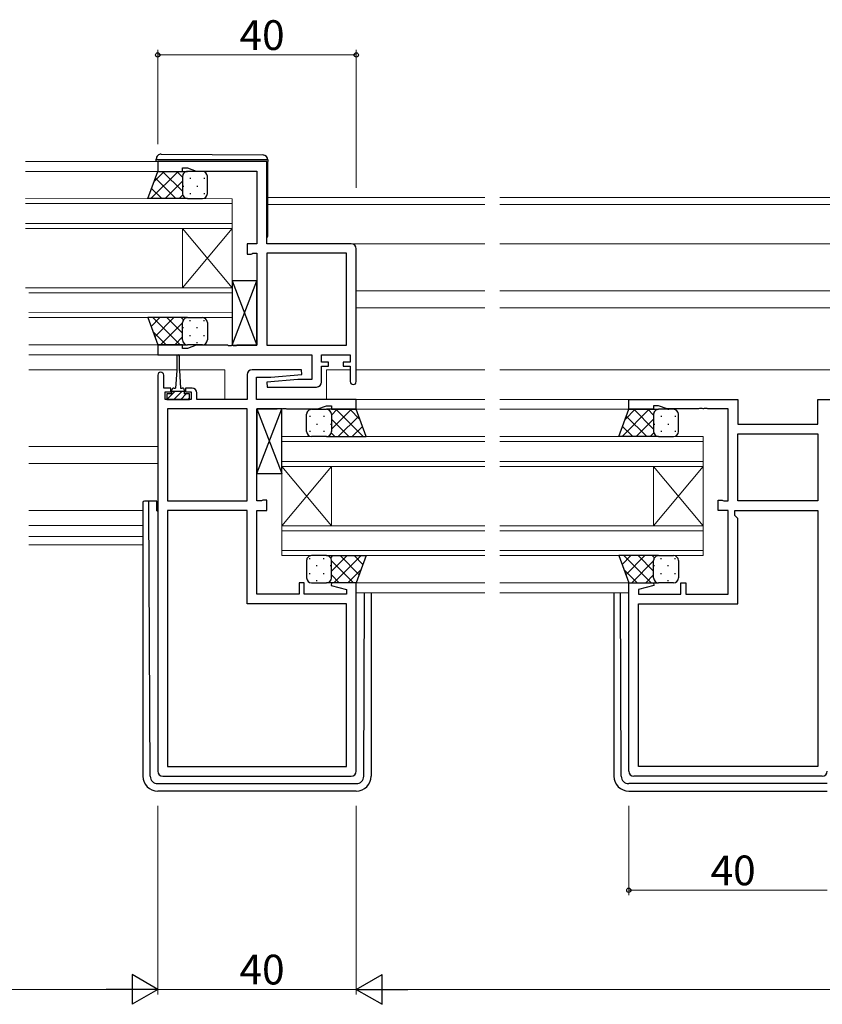
# Model space of a CAD drawing. Extents: x 0 to 1133, y 0 to 806.
# Drawn here: x 477 to 639, y 190 to 388 of the extents above; entities that cross this region are included whole.
import ezdxf

# ---------------------------------------------------------------- set-up
doc = ezdxf.new("R2010")
doc.units = 0
for name, color, linetype, lineweight in [('YKK_11', 7, 'CONTINUOUS', 30), ('YKK_12', 2, 'CONTINUOUS', 13), ('YKK_13', 4, 'CONTINUOUS', 30), ('YKK_D', 6, 'CONTINUOUS', 13)]:
    doc.layers.add(name, color=color, linetype=linetype, lineweight=lineweight)
doc.styles.get("Standard").update_dxf_attribs({"font": 'ROMANS.SHX', "bigfont": 'EXTFONT.SHX'})

msp = doc.modelspace()

# ---------------------------------------------------------------- linework, layer by layer
at = {"layer": 'YKK_11', "linetype": 'ByBlock', "lineweight": -2, "ltscale": 0.5}
for p, q in [((527.23, 359.77), (505.23, 359.77)), ((505.23, 359.77), (505.23, 357.77)), ((527.23, 343.17), (527.23, 359.77)), ((505.23, 357.77), (510.23, 357.77)), ((510.23, 357.77), (510.23, 358.47)), ((510.23, 358.47), (511.23, 358.47)), ((511.23, 358.47), (512.96, 357.84)), ((512.96, 357.84), (525.23, 357.84)), ((525.23, 357.84), (525.23, 343.17)), ((525.23, 343.17), (523.23, 343.17)), ((523.23, 343.17), (523.23, 341.07)), ((544.23, 343.17), (527.23, 343.17)), ((545.23, 315.37), (545.23, 342.17)), ((523.23, 341.07), (524.03, 341.07)), ((524.03, 341.07), (524.2, 341.15)), ((524.2, 341.15), (524.36, 341.24)), ((524.36, 341.24), (525.23, 341.24)), ((525.23, 341.24), (525.23, 322.7)), ((527.23, 341.24), (527.23, 322.7)), ((527.23, 341.24), (527.23, 322.7)), ((543.3, 341.24), (527.23, 341.24)), ((543.3, 322.7), (543.3, 341.24)), ((510.23, 322.77), (505.23, 322.77)), ((505.23, 322.77), (505.23, 320.77)), ((510.23, 322.07), (510.23, 322.77)), ((511.23, 322.07), (510.23, 322.07)), ((512.96, 322.7), (511.23, 322.07)), ((519.27, 322.7), (512.96, 322.7)), ((519.46, 322.58), (519.27, 322.7)), ((520.01, 322.58), (519.46, 322.58)), ((520.19, 322.7), (520.01, 322.58)), ((520.27, 322.7), (520.19, 322.7)), ((520.46, 322.58), (520.27, 322.7)), ((521.01, 322.58), (520.46, 322.58)), ((521.19, 322.7), (521.01, 322.58)), ((525.23, 322.7), (521.19, 322.7)), ((527.23, 322.7), (543.3, 322.7)), ((505.23, 320.77), (536.3, 320.77)), ((536.3, 320.77), (536.3, 315.77)), ((538.23, 319.27), (538.23, 320.77)), ((538.23, 320.77), (544.03, 320.77)), ((544.03, 320.77), (544.03, 319.27)), ((534.21, 317.77), (524.23, 317.77)), ((534.25, 316.81), (534.21, 317.77)), ((539.63, 319.27), (538.23, 319.27)), ((538.23, 315.27), (538.23, 318.47)), ((538.23, 318.47), (539.63, 318.47)), ((539.63, 318.47), (539.63, 319.27)), ((544.03, 319.27), (542.63, 319.27)), ((542.63, 319.27), (542.63, 318.47)), ((542.63, 318.47), (544.03, 318.47)), ((544.03, 318.47), (544.03, 315.37)), ((505.23, 316.67), (505.23, 236.77)), ((506.43, 314.07), (506.43, 316.67)), ((523.23, 316.77), (523.23, 311.77)), ((525.16, 311.77), (525.16, 316.27)), ((525.16, 316.27), (528.04, 316.27)), ((533.43, 315.77), (527.21, 315.22)), ((528.04, 316.27), (534.25, 316.81)), ((536.3, 315.77), (533.43, 315.77)), ((507.83, 314.07), (506.43, 314.07)), ((507.83, 313.27), (507.83, 314.07)), ((512.13, 314.07), (510.83, 314.07)), ((510.83, 314.07), (510.83, 313.27)), ((527.21, 315.22), (527.25, 314.27)), ((527.25, 314.27), (537.23, 314.27)), ((506.73, 311.77), (506.73, 313.27)), ((506.73, 313.27), (507.83, 313.27)), ((510.83, 313.27), (511.93, 313.27)), ((511.93, 313.27), (511.93, 311.77)), ((513.13, 311.77), (513.13, 313.07)), ((511.93, 311.77), (506.73, 311.77)), ((507.16, 309.84), (507.16, 291.3)), ((507.16, 309.84), (507.16, 291.3)), ((523.23, 309.84), (507.16, 309.84)), ((523.23, 311.77), (513.13, 311.77)), ((523.23, 291.3), (523.23, 309.84)), ((545.23, 311.77), (525.16, 311.77)), ((525.23, 291.3), (525.23, 309.84)), ((525.23, 309.84), (529.27, 309.84)), ((529.27, 309.84), (529.46, 309.96)), ((529.46, 309.96), (530.01, 309.96)), ((530.01, 309.96), (530.19, 309.84)), ((530.19, 309.84), (530.27, 309.84)), ((530.27, 309.84), (530.46, 309.96)), ((530.46, 309.96), (531.01, 309.96)), ((531.01, 309.96), (531.19, 309.84)), ((531.19, 309.84), (537.5, 309.84)), ((537.5, 309.84), (539.23, 310.47)), ((539.23, 310.47), (540.23, 310.47)), ((540.23, 310.47), (540.23, 309.77)), ((545.23, 309.77), (545.23, 311.77)), ((600.17, 309.77), (600.17, 311.77)), ((600.17, 311.77), (622.17, 311.77)), ((606.17, 310.47), (605.17, 310.47)), ((605.17, 310.47), (605.17, 309.77)), ((607.9, 309.84), (606.17, 310.47)), ((614.21, 309.84), (607.9, 309.84)), ((614.39, 309.96), (614.21, 309.84)), ((614.94, 309.96), (614.39, 309.96)), ((615.13, 309.84), (614.94, 309.96)), ((615.21, 309.84), (615.13, 309.84)), ((615.39, 309.96), (615.21, 309.84)), ((615.94, 309.96), (615.39, 309.96)), ((616.13, 309.84), (615.94, 309.96)), ((620.17, 309.84), (616.13, 309.84)), ((620.17, 291.3), (620.17, 309.84)), ((622.17, 311.77), (622.17, 306.77)), ((638.24, 306.77), (638.24, 311.77)), ((638.24, 311.77), (655.17, 311.77)), ((540.23, 309.77), (545.23, 309.77)), ((605.17, 309.77), (600.17, 309.77)), ((622.17, 306.77), (638.24, 306.77)), ((622.17, 304.84), (638.24, 304.84)), ((622.17, 304.84), (638.24, 304.84)), ((622.17, 291.3), (622.17, 304.84)), ((638.24, 304.84), (638.24, 291.3)), ((507.16, 291.3), (523.23, 291.3)), ((526.11, 291.3), (525.23, 291.3)), ((526.27, 291.38), (526.11, 291.3)), ((526.43, 291.47), (526.27, 291.38)), ((527.23, 291.47), (526.43, 291.47)), ((527.23, 289.37), (527.23, 291.47)), ((618.17, 289.37), (618.17, 291.47)), ((618.17, 291.47), (618.97, 291.47)), ((618.97, 291.47), (619.13, 291.38)), ((619.13, 291.38), (619.29, 291.3)), ((619.29, 291.3), (620.17, 291.3)), ((638.24, 291.3), (622.17, 291.3)), ((507.16, 289.37), (507.16, 237.7)), ((507.16, 289.37), (507.16, 237.7)), ((523.23, 289.37), (507.16, 289.37)), ((523.23, 270.57), (523.23, 289.37)), ((525.23, 272.5), (525.23, 289.37)), ((525.23, 289.37), (527.23, 289.37)), ((620.17, 289.37), (618.17, 289.37)), ((620.17, 272.5), (620.17, 289.37)), ((621.57, 288.37), (621.57, 289.37)), ((621.57, 289.37), (638.24, 289.37)), ((622.17, 287.77), (621.57, 288.37)), ((638.24, 289.37), (638.24, 237.7)), ((638.24, 289.37), (638.24, 237.7)), ((622.17, 270.57), (622.17, 287.77)), ((534.73, 274.77), (533.73, 274.77)), ((533.73, 274.77), (533.73, 272.5)), ((534.73, 272.5), (534.73, 274.77)), ((540.27, 274.77), (540.2, 274.24)), ((540.2, 274.24), (543.3, 273.41)), ((545.23, 274.77), (540.27, 274.77)), ((545.23, 236.77), (545.23, 274.77)), ((600.17, 236.77), (600.17, 274.77)), ((600.17, 274.77), (605.13, 274.77)), ((605.2, 274.24), (602.1, 273.41)), ((605.13, 274.77), (605.2, 274.24)), ((610.67, 272.5), (610.67, 274.77)), ((610.67, 274.77), (611.67, 274.77)), ((611.67, 274.77), (611.67, 272.5)), ((533.73, 272.5), (525.23, 272.5)), ((543.3, 272.5), (534.73, 272.5)), ((543.3, 273.41), (543.3, 272.5)), ((602.1, 273.41), (602.1, 272.5)), ((602.1, 272.5), (610.67, 272.5)), ((611.67, 272.5), (620.17, 272.5)), ((543.3, 270.57), (523.23, 270.57)), ((543.3, 237.7), (543.3, 270.57)), ((602.1, 237.7), (602.1, 270.57)), ((602.1, 270.57), (622.17, 270.57)), ((507.16, 237.7), (543.3, 237.7)), ((638.24, 237.7), (602.1, 237.7)), ((506.23, 235.77), (544.23, 235.77)), ((639.17, 235.77), (601.17, 235.77))]:
    msp.add_line(p, q, dxfattribs=at)
for centre, radius, start, end in [((544.23, 342.17), 1, 0, 90), ((524.23, 316.77), 1, 90, 180), ((505.83, 316.67), 0.6, 360, 180), ((512.13, 313.07), 1, 0, 90), ((537.23, 315.27), 1, 270, 360), ((544.63, 315.37), 0.6, 180, 0), ((506.23, 236.77), 1, 180, 270), ((544.23, 236.77), 1, 270, 360), ((601.17, 236.77), 1, 180, 270), ((639.17, 236.77), 1, 270, 360)]:
    msp.add_arc(centre, radius, start, end, dxfattribs=at)
at = {"layer": 'YKK_12', "ltscale": 1.5}
for p, q in [((505.52, 359.76), (478.55, 359.77)), ((505.23, 357.76), (478.55, 357.76)), ((520.23, 352.26), (478.55, 352.27)), ((520.23, 352.26), (520.23, 346.26)), ((527.43, 352.47), (571.17, 352.47)), ((574.17, 352.47), (742.21, 352.47)), ((520.23, 351.26), (478.54, 351.26)), ((527.43, 351.07), (571.17, 351.07)), ((574.17, 351.07), (742.21, 351.07)), ((520.23, 347.26), (478.54, 347.27)), ((520.23, 346.26), (478.54, 346.26)), ((510.23, 346.26), (510.23, 334.26)), ((520.23, 346.26), (510.23, 334.26)), ((520.23, 334.26), (510.23, 346.26)), ((520.23, 346.26), (520.23, 334.26)), ((544.23, 343.17), (571.17, 343.17)), ((574.17, 343.17), (742.21, 343.17)), ((520.23, 334.26), (478.54, 334.27)), ((520.23, 334.26), (520.23, 328.26)), ((545.23, 333.67), (571.17, 333.67)), ((574.17, 333.67), (742.21, 333.67)), ((520.23, 333.26), (479.26, 333.26)), ((545.23, 330.27), (571.17, 330.27)), ((574.17, 330.27), (742.21, 330.27)), ((520.23, 329.26), (479.26, 329.27)), ((520.23, 328.26), (479.26, 328.26)), ((479.26, 322.76), (505.73, 322.77)), ((505.53, 320.77), (479.26, 320.77)), ((509.08, 317.77), (479.26, 317.77)), ((509.58, 317.77), (518.73, 317.77)), ((518.73, 317.77), (518.73, 311.77)), ((539.23, 317.77), (544.03, 317.77)), ((539.23, 317.77), (539.23, 311.77)), ((545.23, 317.77), (571.17, 317.77)), ((574.17, 317.77), (742.21, 317.77)), ((544.93, 311.77), (571.17, 311.77)), ((600.47, 311.77), (574.17, 311.77)), ((544.73, 309.77), (571.17, 309.77)), ((600.65, 309.77), (574.17, 309.77)), ((530.23, 298.27), (530.23, 304.27)), ((530.23, 304.27), (571.17, 304.27)), ((615.17, 304.27), (574.17, 304.27)), ((615.17, 304.27), (615.17, 298.27)), ((505.23, 302.27), (479.26, 302.27)), ((530.23, 303.27), (571.17, 303.27)), ((615.17, 303.27), (574.17, 303.27)), ((505.23, 298.87), (479.26, 298.87)), ((530.23, 299.27), (571.17, 299.27)), ((530.23, 298.27), (530.23, 286.27)), ((530.23, 298.27), (540.23, 286.27)), ((530.23, 286.27), (540.23, 298.27)), ((530.23, 298.27), (571.17, 298.27)), ((540.23, 298.27), (540.23, 286.27)), ((615.17, 299.27), (574.17, 299.27)), ((615.17, 298.27), (574.17, 298.27)), ((605.17, 298.27), (605.17, 286.27)), ((615.17, 298.27), (605.17, 286.27)), ((615.17, 286.27), (605.17, 298.27)), ((615.17, 298.27), (615.17, 286.27)), ((502.23, 289.37), (479.26, 289.37)), ((502.23, 286.37), (479.26, 286.37)), ((530.23, 280.27), (530.23, 286.27)), ((530.23, 286.27), (571.17, 286.27)), ((615.17, 286.27), (574.17, 286.27)), ((615.17, 286.27), (615.17, 280.27)), ((502.23, 284.1), (479.26, 284.1)), ((530.23, 285.27), (571.17, 285.27)), ((615.17, 285.27), (574.17, 285.27)), ((502.23, 282.47), (479.26, 282.47)), ((530.23, 281.27), (571.17, 281.27)), ((530.23, 280.27), (571.17, 280.27)), ((615.17, 281.27), (574.17, 281.27)), ((615.17, 280.27), (574.17, 280.27)), ((544.73, 274.77), (571.17, 274.77)), ((600.67, 274.77), (574.17, 274.77)), ((545.23, 272.77), (571.17, 272.77)), ((600.17, 272.77), (574.17, 272.77))]:
    msp.add_line(p, q, dxfattribs=at)
at = {"layer": 'YKK_13', "ltscale": 1.5}
for p, q in [((504.93, 360.07), (504.93, 360.25)), ((505.44, 360.07), (504.93, 360.07)), ((504.93, 359.77), (504.93, 360.07)), ((526.94, 360.07), (505.44, 360.07)), ((505.94, 361.25), (526.44, 361.07)), ((527.43, 360.07), (526.94, 360.07)), ((527.43, 360.07), (527.43, 360.07)), ((527.43, 360.07), (527.43, 359.77)), ((527.43, 344.77), (527.43, 359.77)), ((503.23, 352.27), (505.23, 357.77)), ((505.23, 357.77), (511.23, 357.77)), ((514.23, 357.77), (511.23, 357.77)), ((510.23, 356.77), (510.23, 353.27)), ((510.23, 356.77), (510.23, 353.27)), ((515.23, 353.27), (515.23, 356.77)), ((511.23, 352.27), (503.23, 352.27)), ((511.23, 352.27), (514.23, 352.27)), ((520.23, 322.7), (525.23, 335.7)), ((520.23, 335.7), (525.23, 322.7)), ((525.23, 335.7), (520.23, 335.7)), ((520.23, 335.7), (520.23, 322.7)), ((525.23, 322.7), (525.23, 335.7)), ((511.23, 328.27), (503.23, 328.27)), ((503.23, 328.27), (505.23, 322.77)), ((511.23, 328.27), (514.23, 328.27)), ((510.23, 323.77), (510.23, 327.27)), ((510.23, 323.77), (510.23, 327.27)), ((515.23, 327.27), (515.23, 323.77)), ((505.23, 322.77), (511.23, 322.77)), ((514.23, 322.77), (511.23, 322.77)), ((520.23, 322.7), (525.23, 322.7)), ((509.08, 320.52), (509.08, 317.57)), ((509.58, 317.57), (509.58, 320.52)), ((509.08, 317.57), (508.83, 314.07)), ((509.58, 317.57), (509.83, 314.07)), ((508.48, 314.07), (508.83, 314.07)), ((509.83, 314.07), (510.18, 314.07)), ((508.08, 312.87), (507.03, 312.87)), ((507.03, 312.87), (507.03, 311.77)), ((508.08, 312.87), (508.08, 313.67)), ((510.58, 313.37), (508.08, 313.37)), ((510.58, 313.67), (510.58, 312.87)), ((511.63, 312.87), (510.58, 312.87)), ((511.63, 311.77), (511.63, 312.87)), ((507.03, 311.77), (511.63, 311.77)), ((525.23, 296.84), (530.23, 309.84)), ((525.23, 309.84), (530.23, 296.84)), ((530.23, 309.84), (525.23, 309.84)), ((525.23, 309.84), (525.23, 296.84)), ((530.23, 296.84), (530.23, 309.84)), ((535.23, 305.27), (535.23, 308.77)), ((536.23, 309.77), (539.23, 309.77)), ((545.23, 309.77), (539.23, 309.77)), ((540.23, 308.77), (540.23, 305.27)), ((540.23, 308.77), (540.23, 305.27)), ((547.23, 304.27), (545.23, 309.77)), ((598.17, 304.27), (600.17, 309.77)), ((600.17, 309.77), (606.17, 309.77)), ((605.17, 308.77), (605.17, 305.27)), ((605.17, 308.77), (605.17, 305.27)), ((609.17, 309.77), (606.17, 309.77)), ((610.17, 305.27), (610.17, 308.77)), ((539.23, 304.27), (536.23, 304.27)), ((539.23, 304.27), (547.23, 304.27)), ((606.17, 304.27), (598.17, 304.27)), ((606.17, 304.27), (609.17, 304.27)), ((525.23, 296.84), (530.23, 296.84)), ((502.23, 290.97), (502.23, 290.27)), ((502.23, 290.27), (502.23, 235.77)), ((503.43, 291.27), (502.53, 291.27)), ((503.44, 290.27), (503.43, 291.27)), ((503.73, 291.27), (503.43, 291.27)), ((503.72, 235.75), (503.44, 290.27)), ((505.03, 291.27), (503.73, 291.27)), ((505.03, 289.27), (505.03, 291.27)), ((505.03, 289.27), (505.23, 289.27)), ((539.23, 280.27), (536.23, 280.27)), ((539.23, 280.27), (547.23, 280.27)), ((547.23, 280.27), (545.23, 274.77)), ((606.17, 280.27), (598.17, 280.27)), ((598.17, 280.27), (600.17, 274.77)), ((606.17, 280.27), (609.17, 280.27)), ((535.23, 279.27), (535.23, 275.77)), ((540.23, 275.77), (540.23, 279.27)), ((540.23, 275.77), (540.23, 279.27)), ((605.17, 275.77), (605.17, 279.27)), ((605.17, 275.77), (605.17, 279.27)), ((610.17, 279.27), (610.17, 275.77)), ((536.23, 274.77), (539.23, 274.77)), ((545.23, 274.77), (539.23, 274.77)), ((600.17, 274.77), (606.17, 274.77)), ((609.17, 274.77), (606.17, 274.77)), ((546.74, 235.75), (546.89, 272.77)), ((548.23, 272.77), (548.23, 235.77)), ((597.17, 272.77), (597.17, 235.77)), ((598.66, 235.75), (598.51, 272.77)), ((505.22, 234.27), (545.24, 234.27)), ((545.23, 232.77), (505.23, 232.77)), ((640.18, 234.27), (600.16, 234.27)), ((600.17, 232.77), (640.17, 232.77))]:
    msp.add_line(p, q, dxfattribs=at)
at = {"layer": 'YKK_13', "linetype": 'Continuous', "ltscale": 1.5}
for p, q in [((509.36, 357.77), (503.86, 352.27)), ((506.54, 357.77), (504.49, 355.72)), ((510.23, 353.75), (506.21, 357.77)), ((510.23, 356.57), (509.04, 357.77)), ((513.15, 357.77), (513.15, 357.65)), ((508.88, 352.27), (504.74, 356.41)), ((510.23, 355.81), (506.69, 352.27)), ((511.74, 356.43), (511.74, 356.23)), ((514.57, 356.43), (514.57, 356.23)), ((506.06, 352.27), (503.99, 354.34)), ((510.32, 354.82), (510.32, 354.62)), ((513.15, 354.82), (513.15, 354.62)), ((510.27, 353.01), (509.52, 352.27)), ((511.74, 353.4), (511.74, 353.2)), ((514.57, 353.4), (514.57, 353.2)), ((505.66, 328.27), (503.88, 326.49)), ((509.76, 322.77), (504.26, 328.27)), ((508.48, 328.27), (504.63, 324.41)), ((510.23, 325.13), (507.09, 328.27)), ((510.39, 327.8), (509.92, 328.27)), ((511.74, 327.53), (511.74, 327.73)), ((514.57, 327.53), (514.57, 327.73)), ((510.23, 327.19), (505.81, 322.77)), ((510.32, 326.12), (510.32, 326.32)), ((513.15, 326.12), (513.15, 326.32)), ((506.94, 322.77), (504.26, 325.44)), ((510.23, 324.36), (508.64, 322.77)), ((511.74, 324.5), (511.74, 324.7)), ((514.57, 324.5), (514.57, 324.7)), ((513.15, 323.09), (513.15, 323.29)), ((507.04, 311.77), (508.64, 313.37)), ((508.45, 311.77), (510.05, 313.37)), ((509.87, 311.77), (510.97, 312.87)), ((511.28, 311.77), (511.63, 312.12)), ((535.9, 308.43), (535.9, 308.23)), ((537.31, 309.77), (537.31, 309.65)), ((538.73, 308.43), (538.73, 308.23)), ((540.23, 308.57), (541.42, 309.77)), ((540.23, 305.75), (544.25, 309.77)), ((541.1, 309.77), (546.6, 304.27)), ((541.58, 304.27), (545.73, 308.41)), ((543.93, 309.77), (545.98, 307.72)), ((604.3, 309.77), (598.8, 304.27)), ((601.47, 309.77), (599.42, 307.72)), ((603.82, 304.27), (599.67, 308.41)), ((605.17, 305.75), (601.15, 309.77)), ((605.17, 308.57), (603.98, 309.77)), ((606.67, 308.43), (606.67, 308.23)), ((608.09, 309.77), (608.09, 309.65)), ((609.5, 308.43), (609.5, 308.23)), ((537.31, 306.82), (537.31, 306.62)), ((540.14, 306.82), (540.14, 306.62)), ((540.23, 307.81), (543.77, 304.27)), ((544.41, 304.27), (546.48, 306.34)), ((600.99, 304.27), (598.92, 306.34)), ((605.17, 307.81), (601.63, 304.27)), ((605.26, 306.82), (605.26, 306.62)), ((608.09, 306.82), (608.09, 306.62)), ((535.9, 305.4), (535.9, 305.2)), ((538.73, 305.4), (538.73, 305.2)), ((540.2, 305.01), (540.94, 304.27)), ((605.2, 305.01), (604.46, 304.27)), ((606.67, 305.4), (606.67, 305.2)), ((609.5, 305.4), (609.5, 305.2)), ((540.08, 279.8), (540.54, 280.27)), ((540.23, 277.13), (543.37, 280.27)), ((540.7, 274.77), (546.2, 280.27)), ((541.98, 280.27), (545.83, 276.41)), ((544.81, 280.27), (546.59, 278.49)), ((600.59, 280.27), (598.81, 278.49)), ((604.7, 274.77), (599.2, 280.27)), ((603.42, 280.27), (599.57, 276.41)), ((605.17, 277.13), (602.03, 280.27)), ((605.32, 279.8), (604.86, 280.27)), ((535.9, 279.53), (535.9, 279.73)), ((537.31, 278.12), (537.31, 278.32)), ((538.73, 279.53), (538.73, 279.73)), ((540.14, 278.12), (540.14, 278.32)), ((540.23, 279.19), (544.65, 274.77)), ((605.17, 279.19), (600.75, 274.77)), ((605.26, 278.12), (605.26, 278.32)), ((606.67, 279.53), (606.67, 279.73)), ((608.09, 278.12), (608.09, 278.32)), ((609.5, 279.53), (609.5, 279.73)), ((535.9, 276.5), (535.9, 276.7)), ((538.73, 276.5), (538.73, 276.7)), ((540.23, 276.36), (541.82, 274.77)), ((543.53, 274.77), (546.21, 277.44)), ((601.87, 274.77), (599.19, 277.44)), ((605.17, 276.36), (603.58, 274.77)), ((606.67, 276.5), (606.67, 276.7)), ((609.5, 276.5), (609.5, 276.7)), ((537.31, 275.09), (537.31, 275.29)), ((608.09, 275.09), (608.09, 275.29))]:
    msp.add_line(p, q, dxfattribs=at)
at = {"layer": 'YKK_13', "ltscale": 1.5}
for centre, radius, start, end in [((505.93, 360.25), 1, 89.5, 180), ((526.43, 360.07), 1, 0, 89.5), ((511.23, 356.77), 1, 90.0001, 180.0001), ((511.23, 356.77), 1, 90.0001, 180.0001), ((514.23, 356.77), 1, 0.0001, 90.0001), ((511.23, 353.27), 1, 180.0001, 270.0001), ((511.23, 353.27), 1, 180.0001, 270.0001), ((514.23, 353.27), 1, 270.0001, 0.0001), ((526.93, 344.77), 0.5, 306.8698, 0), ((511.23, 327.27), 1, 89.9999, 179.9999), ((511.23, 327.27), 1, 89.9999, 179.9999), ((514.23, 327.27), 1, 359.9999, 89.9999), ((511.23, 323.77), 1, 179.9999, 269.9999), ((511.23, 323.77), 1, 179.9999, 269.9999), ((514.23, 323.77), 1, 269.9999, 359.9999), ((509.33, 320.52), 0.25, 0, 180), ((508.48, 313.67), 0.4, 90, 180), ((510.18, 313.67), 0.4, 0, 90), ((536.23, 308.77), 1, 89.9999, 179.9999), ((539.23, 308.77), 1, 359.9999, 89.9999), ((539.23, 308.77), 1, 359.9999, 89.9999), ((606.17, 308.77), 1, 90.0001, 180.0001), ((606.17, 308.77), 1, 90.0001, 180.0001), ((609.17, 308.77), 1, 0.0001, 90.0001), ((536.23, 305.27), 1, 179.9999, 269.9999), ((539.23, 305.27), 1, 269.9999, 359.9999), ((539.23, 305.27), 1, 269.9999, 359.9999), ((606.17, 305.27), 1, 180.0001, 270.0001), ((606.17, 305.27), 1, 180.0001, 270.0001), ((609.17, 305.27), 1, 270.0001, 0.0001), ((502.53, 290.97), 0.3, 90, 180), ((536.23, 279.27), 1, 90.0001, 180.0001), ((539.23, 279.27), 1, 0.0001, 90.0001), ((539.23, 279.27), 1, 0.0001, 90.0001), ((606.17, 279.27), 1, 89.9999, 179.9999), ((606.17, 279.27), 1, 89.9999, 179.9999), ((609.17, 279.27), 1, 359.9999, 89.9999), ((536.23, 275.77), 1, 180.0001, 270.0001), ((539.23, 275.77), 1, 270.0001, 0.0001), ((539.23, 275.77), 1, 270.0001, 0.0001), ((606.17, 275.77), 1, 179.9999, 269.9999), ((606.17, 275.77), 1, 179.9999, 269.9999), ((609.17, 275.77), 1, 269.9999, 359.9999), ((505.23, 235.77), 3, 180, 270), ((505.22, 235.77), 1.5, 180.4523, 270), ((545.23, 235.77), 3, 270, 0), ((545.24, 235.77), 1.5, 270, 359.5477), ((600.17, 235.77), 3, 180, 270), ((600.16, 235.77), 1.5, 180.4523, 270)]:
    msp.add_arc(centre, radius, start, end, dxfattribs=at)
at = {"layer": 'YKK_D', "ltscale": 1.5}
for p, q in [((505.23, 363.25), (505.23, 382.25)), ((545.23, 354.47), (545.23, 382.25)), ((505.23, 381.25), (545.23, 381.25)), ((505.23, 229.77), (505.23, 191.77)), ((505.23, 229.77), (505.23, 191.77)), ((545.23, 229.77), (545.23, 191.77)), ((545.23, 229.77), (545.23, 191.77)), ((600.17, 229.77), (600.17, 211.77)), ((600.17, 212.77), (640.17, 212.77)), ((425.29, 192.77), (499.23, 192.77)), ((545.23, 192.77), (505.23, 192.77)), ((551.23, 192.77), (765.23, 192.77))]:
    msp.add_line(p, q, dxfattribs=at)
at = {"layer": 'YKK_D', "lineweight": -2}
for p, q in [((505.23, 192.77), (500.04, 195.77)), ((500.04, 195.77), (500.04, 189.77)), ((545.23, 192.77), (550.43, 195.77)), ((550.43, 189.77), (550.43, 195.77)), ((505.23, 192.77), (494.84, 192.77)), ((505.23, 192.77), (500.04, 189.77)), ((545.23, 192.77), (550.43, 189.77)), ((545.23, 192.77), (555.62, 192.77))]:
    msp.add_line(p, q, dxfattribs=at)
at = {"layer": 'YKK_D', "linetype": 'ByBlock', "lineweight": -2}
for centre in [(505.23, 381.25), (545.23, 381.25), (600.17, 212.77)]:
    msp.add_circle(centre, 0.425, dxfattribs=at)

# ---------------------------------------------------------------- texts
at = {"layer": 'YKK_D'}
for p in [(521.71, 382.25), (616.65, 213.77), (521.71, 193.77)]:
    msp.add_text('40', height=6, dxfattribs=at).set_placement(p)

doc.saveas('drawing.dxf')
